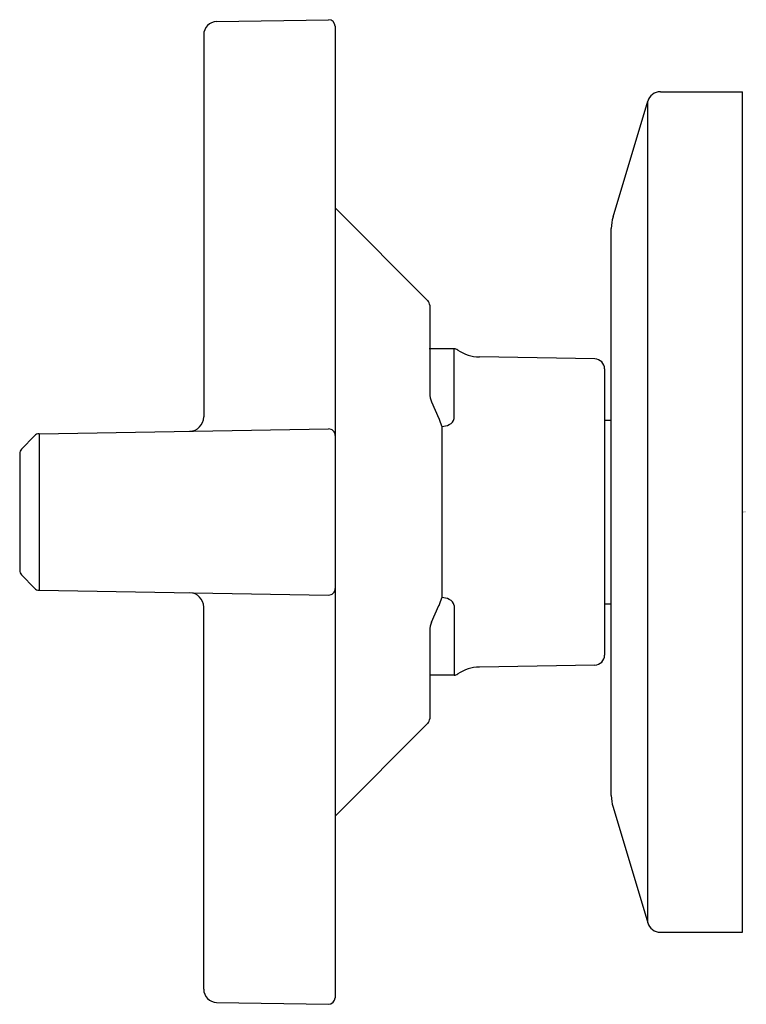
# Model space of a CAD drawing. Units: inches. Extents: x 6858.69 to 6860.86, y 328.89 to 331.85.
import ezdxf

# ---------------------------------------------------------------- set-up
doc = ezdxf.new("R2010")
doc.units = ezdxf.units.IN
doc.header["$LTSCALE"] = 0.64311
doc.header["$MEASUREMENT"] = 0
doc.layers.get('0').update_dxf_attribs({"color": 255, "linetype": 'CONTINUOUS'})
doc.layers.get('Defpoints').update_dxf_attribs({"linetype": 'CONTINUOUS'})
doc.styles.get("Standard").update_dxf_attribs({"font": 'txt', "width": 0.8})

msp = doc.modelspace()

# ---------------------------------------------------------------- linework, layer by layer
for p, q in [((6859.2753, 331.8404), (6859.6103, 331.8462)), ((6859.6303, 331.8265), (6859.6303, 328.9139)), ((6859.2366, 331.801), (6859.2366, 330.6555)), ((6860.6045, 331.63), (6860.8508, 331.63)), ((6860.8508, 329.1104), (6860.8508, 331.63)), ((6860.4627, 331.2549), (6860.5668, 331.602)), ((6860.5668, 329.1384), (6860.5668, 331.602)), ((6859.9079, 331.0038), (6859.6303, 331.2817)), ((6860.4571, 329.52), (6860.4571, 331.2204)), ((6859.9137, 330.9899), (6859.9137, 330.7256)), ((6859.9865, 330.8592), (6859.9123, 330.8592)), ((6859.9865, 330.6507), (6859.9865, 330.8592)), ((6860.4079, 330.8291), (6860.0623, 330.8351)), ((6860.4374, 330.7991), (6860.4374, 329.9413)), ((6859.9194, 330.7005), (6859.9414, 330.6508)), ((6860.4374, 330.6458), (6860.4571, 330.6458)), ((6858.7436, 330.6047), (6859.6103, 330.6193)), ((6858.7436, 330.6047), (6858.7436, 330.1357)), ((6859.9496, 330.6271), (6859.9496, 330.1133)), ((6858.7298, 330.5987), (6858.691, 330.5585)), ((6858.6854, 330.5449), (6858.6854, 330.1956)), ((6858.7298, 330.1417), (6858.691, 330.1819)), ((6858.7436, 330.1357), (6859.6103, 330.1211)), ((6859.2366, 328.9394), (6859.2366, 330.0849)), ((6859.9194, 330.0399), (6859.9414, 330.0896)), ((6859.9865, 330.0897), (6859.9865, 329.8812)), ((6860.4374, 330.0946), (6860.4571, 330.0946)), ((6859.9137, 330.0148), (6859.9137, 329.7505)), ((6860.4079, 329.9113), (6860.0623, 329.9053)), ((6859.9865, 329.8812), (6859.9137, 329.8812)), ((6859.9079, 329.7366), (6859.6303, 329.4587)), ((6860.4627, 329.4855), (6860.5668, 329.1384)), ((6860.6045, 329.1104), (6860.8508, 329.1104)), ((6859.2753, 328.9), (6859.6103, 328.8942))]:
    msp.add_line(p, q)
for centre, radius, start, end in [((6859.6103, 331.8262), 0.02, 0.9376, 90.0616), ((6859.276, 331.801), 0.0394, 91, 180), ((6860.6045, 331.5907), 0.0394, 90, 163.3008), ((6860.5994, 331.215), 0.1424, 163.6912, 177.7946), ((6859.894, 330.9899), 0.0197, 0, 44.9665), ((6859.9865, 330.8395), 0.0197, 55.5883, 90), ((6860.0644, 330.9532), 0.1181, 235.5883, 269), ((6860.4074, 330.7991), 0.03, 360, 89), ((6859.9849, 330.7287), 0.0713, 182.4407, 203.2921), ((6859.1934, 330.6555), 0.0432, 270.9629, 0), ((6859.5557, 330.5048), 0.4125, 17.2433, 20.7339), ((6859.9502, 330.6752), 0.0482, 269.2456, 297.3684), ((6859.9642, 330.6534), 0.0224, 291.3423, 353.1173), ((6858.7439, 330.585), 0.0197, 90.9629, 136), ((6859.6107, 330.5996), 0.0197, 0.0653, 91.0635), ((6858.7051, 330.5449), 0.0197, 136, 180), ((6858.7051, 330.1956), 0.0197, 180, 224), ((6858.7439, 330.1554), 0.0197, 224, 269.0371), ((6859.6107, 330.1408), 0.0197, 268.9365, 359.9347), ((6859.1934, 330.0849), 0.0432, 0, 89.0371), ((6859.5557, 330.2356), 0.4125, 339.2661, 342.7567), ((6859.9502, 330.0652), 0.0482, 62.6316, 90.7544), ((6859.9642, 330.087), 0.0224, 6.8827, 68.6577), ((6859.9849, 330.0117), 0.0713, 156.7079, 177.5593), ((6860.4074, 329.9413), 0.03, 271, 0), ((6860.0644, 329.7872), 0.1181, 91, 124.4117), ((6859.9865, 329.9009), 0.0197, 270, 304.4117), ((6859.894, 329.7505), 0.0197, 315.0335, 0), ((6860.5994, 329.5254), 0.1424, 182.2054, 196.3088), ((6860.6045, 329.1497), 0.0394, 196.6992, 270), ((6859.276, 328.9394), 0.0394, 180, 269), ((6859.6096, 328.9149), 0.0207, 271.7614, 357.2394)]:
    msp.add_arc(centre, radius, start, end)

# ---------------------------------------------------------------- texts
at = {"layer": 'Defpoints'}
for tag, p, s in [('TRADENAME', (6860.8516, 330.3693), 'VICE'), ('MODELNUMBER', (6860.8518, 330.371), 'P34893-00'), ('PRODUCT', (6860.8518, 330.3676), 'BATH FAUCET HANDLES')]:
    msp.add_attdef(tag, p, s, height=0.001, dxfattribs=at)

doc.saveas('drawing.dxf')
